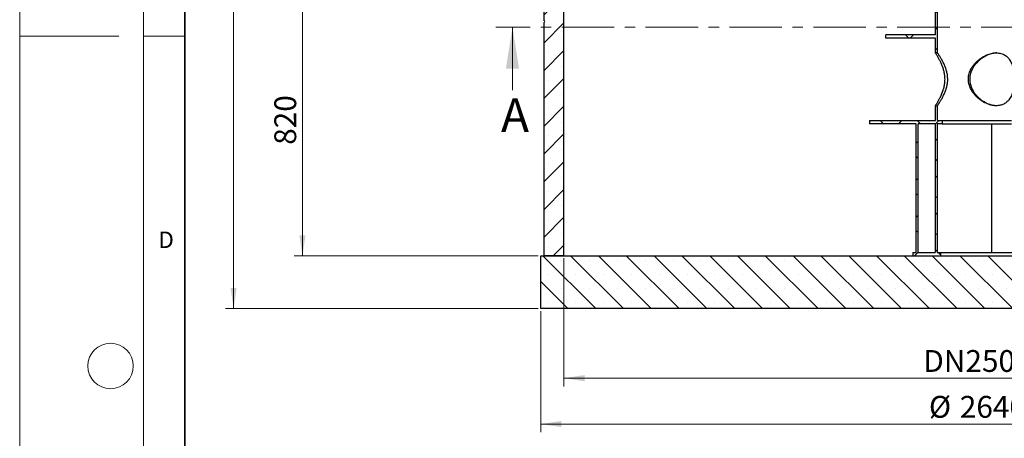
# Model space of a CAD drawing. Units: millimetres. Extents: x 0 to 420, y -170 to 297.
# Drawn here: x 0 to 119, y 100 to 150 of the extents above; entities that cross this region are included whole.
import ezdxf

# ---------------------------------------------------------------- set-up
doc = ezdxf.new("R2010")
doc.units = ezdxf.units.MM
doc.linetypes.add('CENTER', pattern=[10.16, 6.35, -1.27, 1.27, -1.27])
doc.styles.add('SLDTEXTSTYLE0', font='TXT', dxfattribs={"width": 0.605})
doc.dimstyles.new('SLDDIMSTYLE0', dxfattribs={"dimtxt": 2.568319, "dimasz": 2.5, "dimexe": 0, "dimexo": 0.0625, "dimgap": 0.64208, "dimtad": 1, "dimlfac": 25, "dimrnd": 1e-09, "dimzin": 12, "dimdsep": 46, "dimtxsty": 'SLDTEXTSTYLE0', "dimsah": 1, "dimcen": 0.09, "dimadec": 0, "dimazin": 3, "dimtfac": 1, "dimtdec": 3, "dimtofl": 0, "dimtmove": 0, "dimatfit": 3, "dimfxl": 0, "dimfrac": 2, "dimtolj": 1, "dimtzin": 12, "dimarcsym": 0})
doc.dimstyles.new('SLDDIMSTYLE1', dxfattribs={"dimtxt": 2.568319, "dimasz": 2.5, "dimexe": 0, "dimexo": 0.0625, "dimgap": 0.64208, "dimtad": 1, "dimdec": 0, "dimlfac": 25, "dimrnd": 1e-09, "dimzin": 12, "dimdsep": 46, "dimtxsty": 'SLDTEXTSTYLE0', "dimsah": 1, "dimcen": 0.09, "dimadec": 0, "dimazin": 3, "dimtfac": 1, "dimtdec": 3, "dimtofl": 0, "dimtmove": 0, "dimatfit": 3, "dimfxl": 0, "dimfrac": 2, "dimtolj": 1, "dimtzin": 12, "dimarcsym": 0})

# ---------------------------------------------------------------- blocks, each defined once
blk = doc.blocks.new('_D_2')
at = {"color": 7, "linetype": 'Continuous', "lineweight": 0}
for p, q in [((65.91, 121.56), (65.91, 106.02)), ((165.91, 121.56), (165.91, 106.02)), ((65.91, 107.02), (165.91, 107.02))]:
    blk.add_line(p, q, dxfattribs=at)
at = {"color": 7, "linetype": 'Continuous', "lineweight": 18}
for points in [[(65.91, 107.02), (68.41, 106.65), (68.41, 107.4)], [(165.91, 107.02), (163.41, 107.4), (163.41, 106.65)]]:
    blk.add_solid(points, dxfattribs=at)
at = {"color": 7, "linetype": 'Continuous', "lineweight": 18, "char_height": 2.646, "attachment_point": 1, "style": 'SLDTEXTSTYLE0'}
for s, insert in [('DN', (109.44, 110.43)), ('2500', (114.54, 110.43))]:
    blk.add_mtext(s, dxfattribs=dict(at, insert=insert))
blk = doc.blocks.new('_D_3')
at = {"color": 7, "linetype": 'Continuous', "lineweight": 0}
for p, q in [((62.81, 227.26), (24.91, 227.26)), ((25.91, 227.26), (25.91, 115.46)), ((62.81, 115.46), (24.91, 115.46))]:
    blk.add_line(p, q, dxfattribs=at)
at = {"color": 7, "linetype": 'Continuous', "lineweight": 18}
for points in [[(25.91, 227.26), (25.53, 224.76), (26.28, 224.76)], [(25.91, 115.46), (26.28, 117.96), (25.53, 117.96)]]:
    blk.add_solid(points, dxfattribs=at)
at = {"color": 7, "linetype": 'Continuous', "lineweight": 18, "insert": (22.5, 167.44), "char_height": 2.646, "attachment_point": 1, "rotation": 90, "style": 'SLDTEXTSTYLE0'}
blk.add_mtext('2795', dxfattribs=at)
blk = doc.blocks.new('_D_9')
at = {"color": 7, "linetype": 'Continuous', "lineweight": 18}
for p, q in [((65.7, 154.66), (33.25, 154.66)), ((34.25, 121.86), (34.25, 154.66)), ((62.81, 121.86), (33.25, 121.86))]:
    blk.add_line(p, q, dxfattribs=at)
for points in [[(34.25, 154.66), (33.87, 152.16), (34.62, 152.16)], [(34.25, 121.86), (34.62, 124.36), (33.87, 124.36)]]:
    blk.add_solid(points, dxfattribs=at)
at = {"color": 7, "linetype": 'Continuous', "lineweight": 18, "insert": (30.84, 135.32), "char_height": 2.646, "attachment_point": 1, "rotation": 90, "style": 'SLDTEXTSTYLE0'}
blk.add_mtext('820', dxfattribs=at)
blk = doc.blocks.new('_D_10')
at = {"color": 7, "linetype": 'Continuous', "lineweight": 18}
for p, q in [((63.11, 115.16), (63.11, 100.46)), ((168.71, 115.16), (168.71, 100.46)), ((168.71, 101.46), (63.11, 101.46))]:
    blk.add_line(p, q, dxfattribs=at)
for points in [[(63.11, 101.46), (65.61, 101.09), (65.61, 101.84)], [(168.71, 101.46), (166.21, 101.84), (166.21, 101.09)]]:
    blk.add_solid(points, dxfattribs=at)
at = {"color": 7, "linetype": 'Continuous', "lineweight": 18, "char_height": 2.646, "attachment_point": 1, "style": 'SLDTEXTSTYLE0'}
for s, insert in [('%%c', (110.12, 104.87)), ('2640', (113.86, 104.87))]:
    blk.add_mtext(s, dxfattribs=dict(at, insert=insert))

msp = doc.modelspace()

# ---------------------------------------------------------------- hatches: boundary and pattern name
at = {"linetype": 'Continuous', "lineweight": 18}
h = msp.add_hatch(dxfattribs=at)
h.set_pattern_fill('SACNCR', style=0)
edge = h.paths.add_edge_path(flags=0)
edge.add_line((63.5091247, 121.8602045), (65.9091247, 121.8602045))
edge.add_line((65.9091247, 121.8602045), (65.9091247, 193.6602045))
edge.add_line((65.9091247, 193.6602045), (63.5091247, 193.6602045))
edge.add_line((63.5091247, 193.6602045), (63.5091247, 180.9602045))
edge.add_arc((63.5091247, 180.8602045), 0.1, -90, 90, ccw=False)
edge.add_line((63.5091247, 180.7602045), (63.5091247, 150.3602045))
edge.add_arc((63.5091247, 150.2602045), 0.1, -90, 90, ccw=False)
edge.add_line((63.5091247, 150.1602045), (63.5091247, 121.8602045))
h = msp.add_hatch(dxfattribs=at)
h.set_pattern_fill('ANSI37', angle=3e-322, style=0)
h.paths.add_polyline_path([(104.9091247, 148.6602045), (104.9091247, 148.2602045), (110.9091247, 148.2602045), (110.9091247, 146.4602045), (111.1571247, 146.4602045), (111.1571247, 183.6602045), (110.9627145, 183.6602045), (110.9091247, 183.4602045), (110.9091247, 179.8602045), (110.1491247, 179.8602045), (110.1491247, 179.0602045), (110.9091247, 179.0602045), (110.9091247, 153.4602045), (106.9091247, 153.4602045), (106.9091247, 152.8602045), (110.9091247, 152.8602045), (110.9091247, 148.6602045)], flags=0)
h = msp.add_hatch(dxfattribs=at)
h.set_pattern_fill('ANSI37', angle=3e-322, style=0)
h.paths.add_polyline_path([(111.1571247, 140.0602045), (110.9091247, 140.0602045), (110.9091247, 138.2602045), (102.9091247, 138.2602045), (102.9091247, 137.8602045), (108.5891247, 137.8602045), (108.5891247, 122.2602045), (108.1891247, 122.2602045), (108.1891247, 121.8602045), (111.5091247, 121.8602045), (111.5091247, 122.2602045), (111.1091247, 122.2602045), (111.1091247, 137.8602045), (111.7091247, 137.8602045), (111.7091247, 138.2602045), (111.1571247, 138.2602045)], flags=0)
h.paths.add_polyline_path([(108.8211247, 137.8602045), (110.8771247, 137.8602045), (110.8771247, 122.2602045), (108.8211247, 122.2602045)], flags=0)
h = msp.add_hatch(dxfattribs=at)
h.set_pattern_fill('SACNCR', angle=90, style=0)
h.paths.add_polyline_path([(63.1091247, 115.4602045), (168.7091247, 115.4602045), (168.7091247, 121.8602045), (63.1091247, 121.8602045)], flags=0)

# ---------------------------------------------------------------- linework, layer by layer
at = {"color": 7, "linetype": 'Continuous', "lineweight": 18}
for p, q in [((0, 0), (0, 297)), ((15, 292), (15, 5)), ((59.6834254, 141.9601762), (59.6834254, 149.5601762)), ((12, 148.5), (0, 148.5)), ((15, 148.5), (20, 148.5))]:
    msp.add_line(p, q, dxfattribs=at)
at = {"color": 7, "linetype": 'Continuous', "lineweight": 35}
msp.add_line((20, 287), (20, 10), dxfattribs=at)
at = {"color": 7, "linetype": 'Continuous', "lineweight": 25}
for p, q in [((65.9091247, 121.8602045), (65.9091247, 193.6602045)), ((111.1571247, 146.4602045), (111.1571247, 183.6602045)), ((63.5091247, 150.3602045), (63.5091247, 180.7602045)), ((110.9091247, 148.6602045), (110.9091247, 152.8602045)), ((63.5091247, 121.8602045), (63.5091247, 150.1602045)), ((110.9091247, 148.6602045), (104.9091247, 148.6602045)), ((104.9091247, 148.2602045), (104.9091247, 148.6602045)), ((110.9091247, 148.2602045), (104.9091247, 148.2602045)), ((110.9091247, 146.4602045), (110.9091247, 148.2602045)), ((111.1571247, 146.4602045), (110.9091247, 146.4602045)), ((110.9091247, 140.0602045), (111.1571247, 140.0602045)), ((110.9091247, 138.2602045), (110.9091247, 140.0602045)), ((111.1571247, 138.2602045), (111.1571247, 140.0602045)), ((102.9091247, 138.2602045), (102.9091247, 137.8602045)), ((102.9091247, 138.2602045), (110.9091247, 138.2602045)), ((108.5891247, 137.8602045), (102.9091247, 137.8602045)), ((108.5891247, 122.2602045), (108.5891247, 137.8602045)), ((108.8211247, 122.2602045), (108.8211247, 137.8602045)), ((110.8771247, 137.8602045), (108.8211247, 137.8602045)), ((110.8771247, 137.8602045), (110.8771247, 122.2602045)), ((111.1091247, 137.8602045), (111.1091247, 122.2602045)), ((111.7091247, 137.8602045), (111.1091247, 137.8602045)), ((111.1571247, 138.2602045), (111.7091247, 138.2602045)), ((111.7091247, 138.2602045), (111.7091247, 137.8602045)), ((111.7091247, 138.2602045), (120.1091247, 138.2602045)), ((111.7091247, 137.8602045), (120.1091247, 137.8602045)), ((117.6791247, 137.8602045), (117.6791247, 122.2602045)), ((63.1091247, 115.4602045), (63.1091247, 121.8602045)), ((63.1091247, 121.8602045), (168.7091247, 121.8602045)), ((65.9091247, 121.8602045), (63.5091247, 121.8602045)), ((108.1891247, 122.2602045), (108.1891247, 121.8602045)), ((108.1891247, 122.2602045), (108.5891247, 122.2602045)), ((108.1891247, 121.8602045), (111.5091247, 121.8602045)), ((108.8211247, 122.2602045), (110.8771247, 122.2602045)), ((111.1091247, 122.2602045), (111.5091247, 122.2602045)), ((111.5091247, 122.2602045), (111.5091247, 121.8602045)), ((111.5091247, 122.2602045), (120.3091247, 122.2602045)), ((168.7091247, 115.4602045), (63.1091247, 115.4602045))]:
    msp.add_line(p, q, dxfattribs=at)
at = {"color": 7, "linetype": 'CENTER', "lineweight": 18}
msp.add_line((173.6027265, 149.5601762), (57.6834254, 149.5601762), dxfattribs=at)
at = {"color": 7, "linetype": 'Continuous', "lineweight": 18}
msp.add_circle((11, 108.5), 2.75, dxfattribs=at)
at = {"color": 7, "linetype": 'Continuous', "lineweight": 25}
msp.add_arc((63.5091247, 150.2602045), 0.1, 270, 90, dxfattribs=at)
for points, knots in [([(110.9091247, 140.0602045), (110.9106627, 140.0626047), (110.9137557, 140.0674316), (110.9369165, 140.1037425), (110.9691782, 140.154772), (111.0082091, 140.2171893), (111.0559559, 140.2946018), (111.1126053, 140.3881392), (111.1773112, 140.497396), (111.2496322, 140.6229992), (111.3275382, 140.7630048), (111.412902, 140.9229022), (111.5043649, 141.1034719), (111.6005512, 141.3068443), (111.6959045, 141.526531), (111.7823489, 141.7487002), (111.8578063, 141.9692598), (111.9219226, 142.1863975), (111.9773737, 142.4140683), (112.0250876, 142.6692547), (112.0589439, 142.9521995), (112.0703866, 143.2345266), (112.062526, 143.493228), (112.0413254, 143.7269207), (112.0062992, 143.9598441), (111.9592016, 144.1861536), (111.9025139, 144.403219), (111.8382079, 144.6110536), (111.76692, 144.8123295), (111.6875565, 145.0131105), (111.6015812, 145.2109422), (111.5103101, 145.4046267), (111.4185289, 145.5867932), (111.3257322, 145.7610456), (111.2345953, 145.9241951), (111.1474963, 146.0739832), (111.0694981, 146.2038329), (111.0082855, 146.3031648), (110.9634441, 146.374763), (110.9327665, 146.4231792), (110.9129278, 146.4542831), (110.9103924, 146.4582307), (110.9091247, 146.4602045)], [0, 0, 0, 0, 0.027208479, 0.0547172666, 0.076459404, 0.0982027639, 0.1204935815, 0.1427859518, 0.166155832, 0.1896579779, 0.2135470282, 0.2375589457, 0.2644659349, 0.2915354324, 0.3191174321, 0.3468837237, 0.3699880576, 0.3932234997, 0.4169144378, 0.440786703, 0.4701732937, 0.4999971426, 0.5223910221, 0.5449838516, 0.5681758087, 0.5915582857, 0.6139449784, 0.6364664042, 0.6593679246, 0.6823852269, 0.7079588936, 0.7336740455, 0.7598246876, 0.7861264754, 0.8147818904, 0.8436619983, 0.8733165885, 0.9032726154, 0.9270585329, 0.9508427502, 0.9754217656, 1, 1, 1, 1]), ([(111.1571247, 140.0602045), (111.1579203, 140.0613853), (111.1595161, 140.0637535), (111.1728573, 140.0835973), (111.1953267, 140.117155), (111.2286153, 140.1672682), (111.2714252, 140.2323664), (111.3236052, 140.3128383), (111.3842661, 140.4080193), (111.4529305, 140.5181274), (111.5281828, 140.6420358), (111.6121931, 140.784878), (111.7040023, 140.9474695), (111.8026752, 141.1317366), (111.9027783, 141.3313902), (111.9988066, 141.5394107), (112.0881896, 141.75331), (112.1695104, 141.9725265), (112.2431855, 142.204279), (112.3013054, 142.4293311), (112.3440783, 142.6432348), (112.373452, 142.8441253), (112.3918791, 143.0503796), (112.3983667, 143.2662583), (112.3910774, 143.4894523), (112.3686458, 143.7193556), (112.331638, 143.9484652), (112.282005, 144.1708666), (112.2224634, 144.3839693), (112.155145, 144.5878405), (112.0806986, 144.7853036), (111.9974701, 144.983605), (111.9068572, 145.1802971), (111.8101685, 145.3741128), (111.7128788, 145.5567839), (111.6137399, 145.7331485), (111.5155442, 145.8998406), (111.4208793, 146.0543253), (111.3357534, 146.1888934), (111.2703589, 146.289716), (111.2232263, 146.361297), (111.1905463, 146.410404), (111.1682389, 146.443705), (111.1582776, 146.4584911), (111.1574127, 146.4597765), (111.1571247, 146.4602045)], [0, 0, 0, 0, 0.0189962834, 0.0380984881, 0.0594390973, 0.0807807851, 0.102681909, 0.1245846151, 0.1470819113, 0.1697065248, 0.1927007441, 0.2158106855, 0.2418664082, 0.2680706137, 0.2947270986, 0.3215386506, 0.3459298631, 0.3704573117, 0.3954594542, 0.4206541779, 0.4401615233, 0.4597889579, 0.4798231301, 0.5000101772, 0.5219410716, 0.5440751168, 0.5668169525, 0.5897496904, 0.6116723344, 0.6337248888, 0.6561386947, 0.6786607431, 0.7041005669, 0.7296768, 0.7556711036, 0.7818102967, 0.8107933835, 0.8400057179, 0.8700154453, 0.9003393025, 0.9221461088, 0.9439515195, 0.9663780631, 0.9888037893, 1, 1, 1, 1]), ([(115.9091247, 145.4037119), (115.8218496, 145.3153191), (115.6470788, 145.1383101), (115.4194588, 144.8427206), (115.2349934, 144.546353), (115.0943784, 144.2527287), (114.992692, 143.968014), (114.9230701, 143.6727156), (114.8911329, 143.3698242), (114.8965717, 143.0645486), (114.9375696, 142.773926), (115.0092016, 142.5021599), (115.102939, 142.2499204), (115.2369022, 141.9712545), (115.4211207, 141.6734627), (115.6622612, 141.3660684), (115.9349767, 141.0832976), (116.2352537, 140.8274385), (116.5587979, 140.6010817), (116.8793831, 140.4198268), (117.1892178, 140.2808751), (117.4826451, 140.1786415), (117.7776464, 140.1054344), (118.069679, 140.064642), (118.3543958, 140.0560565), (118.6204343, 140.0793716), (118.864373, 140.132535), (119.0862409, 140.2103346), (119.2947516, 140.3146808), (119.4871136, 140.4459846), (119.6624998, 140.6030565), (119.8259208, 140.7912185), (119.9736873, 141.0129929), (120.1036276, 141.2701881), (120.2079089, 141.5446828), (120.2892569, 141.8337796), (120.3509944, 142.1346263), (120.3930637, 142.4317612), (120.4194879, 142.7195774), (120.433951, 142.9926628), (120.4385718, 143.2694422), (120.4332962, 143.5462114), (120.418139, 143.8192877), (120.3908235, 144.107881), (120.3474706, 144.4064523), (120.2838221, 144.7091705), (120.2014079, 144.9949347), (120.0980419, 145.262001), (119.9722769, 145.5090241), (119.8298362, 145.723491), (119.6721425, 145.9068874), (119.5023937, 146.0614617), (119.3135145, 146.1940156), (119.0933724, 146.3088995), (118.8370949, 146.3973736), (118.5448638, 146.4521464), (118.2503196, 146.4660196), (117.9608084, 146.4435935), (117.6826552, 146.3939361), (117.4032245, 146.3168598), (117.126183, 146.2132607), (116.8546861, 146.0859729), (116.5957161, 145.9393977), (116.3516316, 145.7759555), (116.1220959, 145.5997903), (115.9800784, 145.4690376), (115.9091247, 145.4037119)], [0, 0, 0, 0, 0.0178776633, 0.0358004945, 0.0536661069, 0.0681768482, 0.0827231629, 0.0972166946, 0.1118181272, 0.1264796092, 0.1410826513, 0.1539935849, 0.1669404313, 0.1798622171, 0.1985800197, 0.2173637983, 0.2360957009, 0.2550669552, 0.2740936938, 0.2930496721, 0.3085691988, 0.3241315994, 0.3396403013, 0.3552169058, 0.3708509508, 0.3864262697, 0.4008212015, 0.4152606649, 0.4296630301, 0.4448644086, 0.4601059503, 0.475315964, 0.4929424416, 0.5106147994, 0.5282418935, 0.5447188889, 0.5612356223, 0.5776917593, 0.5909587282, 0.604262745, 0.6175205753, 0.6307957002, 0.6441170886, 0.6574016961, 0.6740311487, 0.690722321, 0.7073729355, 0.7243477963, 0.7413628932, 0.7583370452, 0.7731330501, 0.7879959568, 0.8028460549, 0.8176245118, 0.8350636868, 0.8525760007, 0.8700045942, 0.8847361697, 0.8995176812, 0.914255089, 0.9289294046, 0.9436441404, 0.9583271176, 0.9722086463, 0.9861151017, 1, 1, 1, 1]), ([(118.342788, 146.4545693), (118.3034791, 146.4547818), (118.1755479, 146.4554731), (117.9492716, 146.4215735), (117.6707215, 146.3595635), (117.3899093, 146.2677962), (117.1112103, 146.1492132), (116.8376804, 146.0051884), (116.5792954, 145.8420134), (116.3383341, 145.6622458), (116.1141245, 145.4701814), (115.9774203, 145.32849), (115.9091247, 145.2577029)], [0, 0, 0, 0, 0.0472088586, 0.1536418335, 0.2604209278, 0.3669004116, 0.4756244282, 0.5846444677, 0.6934285586, 0.7955530172, 0.8978610529, 1, 1, 1, 1]), ([(115.9091247, 145.2577029), (115.8312936, 145.1686417), (115.6754428, 144.9903036), (115.476313, 144.6959561), (115.3163826, 144.3997263), (115.197487, 144.1044272), (115.1153802, 143.8157398), (115.0659656, 143.5190256), (115.0536258, 143.2178324), (115.0769602, 142.9169131), (115.1337223, 142.6275264), (115.2204695, 142.3533155), (115.3307067, 142.0952159), (115.4717264, 141.8340624), (115.6456651, 141.5735818), (115.8531233, 141.3176049), (116.097388, 141.0646204), (116.3807206, 140.8208122), (116.7030506, 140.5940045), (117.0233706, 140.4126161), (117.3338088, 140.2741016), (117.6288165, 140.1723551), (117.9248689, 140.1018933), (118.1800382, 140.0648728), (118.3314499, 140.0646992), (118.3883605, 140.064634)], [0, 0, 0, 0, 0.0480119198, 0.09614017115, 0.14411443415, 0.18469258758, 0.22537783664, 0.26591790918, 0.30664239235, 0.34752277688, 0.3882621427, 0.42621695088, 0.46427338934, 0.50225670848, 0.54678085259, 0.59141152017, 0.6359509366, 0.68945395254, 0.7431182022, 0.79658191782, 0.84071029982, 0.88496228086, 0.92906208808, 0.97333681601, 1, 1, 1, 1])]:
    msp.add_open_spline(points, degree=3, knots=knots, dxfattribs=at)
at = {"color": 7, "linetype": 'Continuous', "lineweight": 18}
msp.add_solid([(59.6834254, 149.5601762), (58.8834254, 144.5601762), (60.4834254, 144.5601762)], dxfattribs=at)

# ---------------------------------------------------------------- texts
at = {"color": 7, "linetype": 'Continuous', "insert": (58.2876987, 140.962841), "char_height": 4.1093099, "attachment_point": 1, "style": 'SLDTEXTSTYLE0'}
msp.add_mtext('A', dxfattribs=at)
at = {"color": 7, "linetype": 'Continuous', "lineweight": 18, "insert": (17.7359443, 124.8017866), "char_height": 2, "attachment_point": 2, "style": 'SLDTEXTSTYLE0'}
msp.add_mtext('D', dxfattribs=at)

# ---------------------------------------------------------------- dimensions: what is measured, and where the dimension line sits
at = {"color": 7, "linetype": 'Continuous', "lineweight": 18}
for base, p1, p2, dimstyle, picture, middle in [((25.9091247, 115.4602045), (63.1091247, 227.2562045), (63.1091247, 115.4602045), 'SLDDIMSTYLE1', '_D_3', (25.9091247, 171.3582045)), ((34.2482262, 154.6602045), (63.1091247, 121.8602045), (66.0011247, 154.6602045), 'SLDDIMSTYLE0', '_D_9', (34.2482262, 138.2602045))]:
    dim = msp.add_linear_dim(base=base, p1=p1, p2=p2, angle=90, dimstyle=dimstyle, dxfattribs=at)
    dim.commit()
    dim.dimension.update_dxf_attribs({"geometry": picture, "text_midpoint": middle, "dimtype": 160})
dim = msp.add_linear_dim(base=(165.9091247, 107.0208363), p1=(65.9091247, 121.8602045), p2=(165.9091247, 121.8602045), angle=0, text='DN<>', dimstyle='SLDDIMSTYLE0', dxfattribs=at)
dim.commit()
dim.dimension.update_dxf_attribs({"geometry": '_D_2', "text_midpoint": (115.9091247, 107.0208363), "dimtype": 160})
dim = msp.add_linear_dim(base=(63.1091247, 101.4602045), p1=(168.7091247, 115.4602045), p2=(63.1091247, 115.4602045), text='%%c<>', dimstyle='SLDDIMSTYLE0', dxfattribs=at)
dim.commit()
dim.dimension.update_dxf_attribs({"geometry": '_D_10', "text_midpoint": (115.9091247, 101.4602045), "dimtype": 160})

doc.saveas('drawing.dxf')
